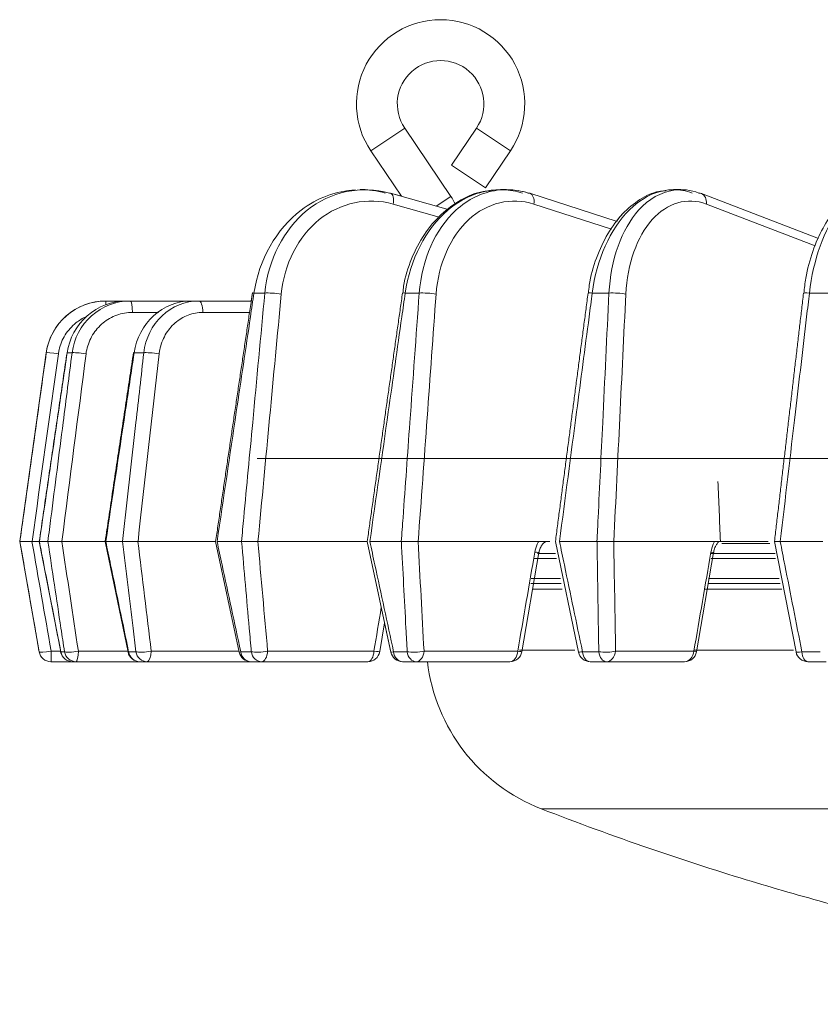
# Model space of a CAD drawing. Extents: x -34 to 3322, y 158 to 2665.
# Drawn here: x 115 to 182, y 158 to 239 of the extents above; entities that cross this region are included whole.
import ezdxf

# ---------------------------------------------------------------- set-up
doc = ezdxf.new("R2010")
doc.units = 0
doc.header["$LTSCALE"] = 0.5
doc.layers.add('1', color=7, linetype='Continuous', lineweight=13)

msp = doc.modelspace()

# ---------------------------------------------------------------- linework, layer by layer
at = {"layer": '1', "color": 250, "linetype": 'Continuous', "lineweight": 13}
for p, q in [((144.576, 228.487), (147.395, 230.387)), ((147.395, 230.387), (151.226, 224.706)), ((151.291, 227.312), (153.365, 230.387)), ((154.774, 229.437), (153.365, 230.387)), ((156.184, 228.487), (154.774, 229.437)), ((144.576, 228.487), (147.122, 224.71)), ((154.11, 225.411), (156.184, 228.487)), ((152.701, 226.362), (151.291, 227.312)), ((154.11, 225.411), (152.701, 226.362)), ((146.14, 224.98), (146.137, 224.981)), ((147.122, 224.711), (146.204, 224.972)), ((150.999, 223.608), (146.204, 224.971)), ((150.013, 223.889), (151.226, 224.706)), ((157.669, 224.98), (157.666, 224.981)), ((165.061, 222.627), (157.79, 224.962)), ((165.06, 222.626), (157.79, 224.961)), ((171.863, 224.98), (171.861, 224.981)), ((181.811, 221.213), (172.066, 224.944)), ((181.81, 221.213), (172.066, 224.943)), ((150.252, 222.979), (146.441, 224.061)), ((149.659, 223.989), (149.645, 224.009)), ((164.586, 221.989), (158.136, 224.061)), ((181.54, 220.594), (172.481, 224.061)), ((122.541, 216), (122.537, 216)), ((122.541, 216), (124.245, 216)), ((124.245, 216), (124.569, 216)), ((124.569, 216), (129.63, 216)), ((129.629, 216), (130.268, 216)), ((130.268, 216), (134.636, 216)), ((126.92, 215.052), (124.755, 215.052)), ((134.496, 215.052), (130.622, 215.052)), ((117.586, 211.696), (115.38, 196)), ((117.586, 211.696), (117.591, 211.696)), ((119.316, 211.702), (119.329, 211.696)), ((119.737, 211.696), (119.329, 211.696)), ((125.7, 211.696), (124.896, 211.696)), ((135.12, 202.9), (239.609, 202.9)), ((176.816, 202.9), (178.8, 202.9)), ((115.38, 196), (116.997, 186.826)), ((116.402, 196), (116.95, 196)), ((116.95, 196), (116.411, 196)), ((117.004, 196), (117.016, 196)), ((117.018, 196), (117.005, 196)), ((117.725, 196), (117.016, 196)), ((117.018, 196), (117.723, 196)), ((118.885, 196), (122.43, 196)), ((122.43, 196), (118.893, 196)), ((123.933, 196), (122.537, 196)), ((122.54, 196), (123.93, 196)), ((125.21, 196), (131.613, 196)), ((131.613, 196), (125.218, 196)), ((133.831, 196), (131.79, 196)), ((131.794, 196), (133.826, 196)), ((135.187, 196), (144.222, 196)), ((144.222, 196), (135.195, 196)), ((147.118, 196), (144.495, 196)), ((144.5, 196), (147.113, 196)), ((148.513, 196), (158.54, 196)), ((158.54, 196), (148.519, 196)), ((157.932, 196), (159.475, 196)), ((163.391, 196), (160.265, 196)), ((160.271, 196), (163.384, 196)), ((164.781, 196), (173.157, 196)), ((173.156, 196), (164.787, 196)), ((172.692, 196), (177.612, 196)), ((177.757, 195.826), (173.764, 195.826)), ((182.155, 196), (178.621, 196)), ((182.148, 196), (178.628, 196)), ((159.946, 195), (158.437, 195)), ((178.213, 195), (172.881, 195)), ((160.028, 194.57), (158.194, 194.57)), ((178.221, 194.57), (172.89, 194.57)), ((160.404, 192.5), (157.877, 192.5)), ((160.363, 192.93), (157.913, 192.93)), ((178.617, 192.5), (172.617, 192.5)), ((178.54, 192.93), (172.656, 192.93)), ((160.503, 192.026), (158.034, 192.026)), ((178.751, 192.026), (172.349, 192.026)), ((117, 186.826), (116.997, 186.826)), ((117.998, 186.878), (118.776, 186.878)), ((118.797, 186.826), (119.104, 186.826)), ((120.258, 186.878), (124.375, 186.878)), ((124.44, 186.826), (125.045, 186.826)), ((126.32, 186.878), (133.62, 186.878)), ((133.758, 186.826), (134.642, 186.826)), ((135.999, 186.878), (144.839, 186.878)), ((145.318, 186.835), (145.305, 186.844)), ((146.467, 186.826), (147.604, 186.826)), ((149.002, 186.878), (156.794, 186.878)), ((161.542, 186.959), (156.944, 186.959)), ((162.182, 186.826), (163.537, 186.826)), ((164.933, 186.878), (171.442, 186.878)), ((179.73, 186.959), (171.445, 186.959)), ((180.424, 186.826), (181.956, 186.826)), ((117.982, 186), (117.985, 186)), ((119.768, 186), (117.985, 186)), ((120.073, 186), (119.768, 186)), ((125.368, 186), (120.073, 186)), ((125.968, 186), (125.368, 186)), ((134.614, 186), (125.968, 186)), ((135.492, 186), (134.614, 186)), ((144.332, 186), (135.492, 186)), ((148.354, 186), (147.226, 186)), ((156.147, 186), (148.354, 186)), ((164.164, 186), (162.82, 186)), ((170.673, 186), (164.164, 186)), ((182.442, 186), (180.922, 186)), ((332.015, 173.765), (158.745, 173.765))]:
    msp.add_line(p, q, dxfattribs=at)
for points in [[(144.104, 225.269), (143.704, 225.27)], [(155.865, 225.27), (155.365, 225.27)], [(170.35, 225.27), (169.762, 225.27)], [(117.01, 196), (118.789, 186.81)], [(122.489, 195.999), (124.391, 186.797)], [(131.671, 196), (133.639, 186.791)], [(144.279, 195.998), (146.25, 186.79)], [(159.928, 196), (161.843, 186.796)], [(178.145, 195.998), (179.942, 186.808)], [(157.136, 186.829), (158.559, 195.073)], [(171.662, 186.83), (173.083, 195.073)], [(145.322, 186.834), (145.726, 189.24)], [(145.322, 186.834), (145.726, 189.24)], [(145.726, 189.24), (146.25, 186.79)]]:
    msp.add_lwpolyline(points, dxfattribs=at)
for centre, radius, start, end in [((150.38, 232.4), 7, 90, 213.98991), ((150.38, 232.4), 7, 326.01009, 90), ((150.38, 232.4), 3.6, 326.01009, 213.98991), ((147.08, 221.911), 5, 25.13606, 33.98991), ((122.537, 211), 5, 90, 172), ((117.982, 187), 1, 190, 270), ((119.768, 187), 1, 191.00779, 270), ((125.368, 187), 1, 191.73148, 270), ((134.614, 187), 1, 192.10622, 270), ((144.332, 187), 1, 270, 350.48559), ((144.332, 187), 1, 270, 350.48557), ((147.226, 187), 1, 192.12344, 270), ((156.147, 187), 1, 270, 350.20983), ((162.82, 187), 1, 191.78277, 270), ((170.673, 187), 1, 270, 350.22602), ((180.922, 187), 1, 191.09197, 270), ((164.185, 187.744), 15, 186.67698, 248.73357)]:
    msp.add_arc(centre, radius, start, end, dxfattribs=at)
for centre, major_axis, ratio, start_param, end_param in [((145.931, 224.01), (0.273, 0.962), 0.485569, 6.283182, 6.42134), ((145.93, 224.009), (0.273, 0.962), 0.485561, 6.283168, 6.419184), ((145.93, 224.009), (0.273, 0.962), 0.485561, 4.9034, 6.283168), ((157.484, 224.01), (0.306, 0.952), 0.624216, 6.283178, 6.482123), ((157.484, 224.009), (0.306, 0.952), 0.624209, 6.283175, 6.479966), ((157.484, 224.009), (0.306, 0.952), 0.624209, 4.964182, 6.283175), ((171.708, 224.01), (0.358, 0.934), 0.743896, 6.283173, 6.561668), ((171.708, 224.009), (0.357, 0.934), 0.74389, 6.283164, 6.55951), ((171.708, 224.009), (0.357, 0.934), 0.74389, 5.043726, 6.283163), ((135.723, 216.523), (0.989, -0.147), 0.02286, 2.630476, 3.141886), ((135.723, 216.521), (0.989, -0.147), 0.022861, 2.630475, 3.141937), ((136.62, 216.521), (0.996, -0.094), 0.115741, 1.043381, 2.612663), ((148.203, 216.523), (0.99, -0.141), 0.048012, 2.457654, 3.167521), ((149.356, 216.521), (0.997, -0.072), 0.13017, 0.86812, 2.437402), ((163.636, 216.523), (0.991, -0.131), 0.071706, 2.284427, 3.142234), ((165.009, 216.521), (0.999, -0.048), 0.140645, 0.692283, 2.261565), ((181.552, 216.523), (-0.993, 0.116), 0.09322, 5.252231, 6.283897), ((122.541, 215), (0, -1), 0.012943, 2.336798, 3.141593), ((124.569, 215), (0, 1), 0.18638, 4.764749, 6.283185), ((130.268, 215), (0, -1), 0.354154, 1.623156, 3.141593), ((118.581, 211.557), (0.99, -0.139), 0.053624, 1.565255, 3.132476), ((120.71, 211.557), (0.992, -0.127), 0.076858, 1.391908, 2.959129), ((125.829, 211.557), (0.989, -0.148), 0.003023, 3.141115, 3.478026), ((126.627, 211.557), (0.994, -0.112), 0.097758, 1.217971, 2.785192), ((247.373, 222.227), (-90.352, 2224.562), 0.033566, 1.578975, 1.581223), ((157.572, 195.244), (0.985, -0.171), 0.012539, 5.431985, 6.293027), ((172.096, 195.244), (0.985, -0.17), 0.017309, 6.28077, 6.962418), ((117.985, 187), (0.985, 0.173), 0.12226, 3.148427, 4.70398), ((117.985, 187), (0, -1), 0.999976, 4.886922, 6.283185), ((117.985, 187), (0, 1), 0.012943, 3.141593, 4.590216), ((119.768, 187), (0.982, 0.191), 0.090618, 2.975832, 3.141956), ((119.768, 187), (0, -1), 0.985981, 4.886922, 6.283185), ((120.073, 187), (0.989, 0.149), 0.150189, 3.322299, 4.877852), ((120.073, 187), (0, -1), 0.983588, 4.886922, 6.283185), ((120.073, 187), (0, 1), 0.18638, 3.141593, 4.590216), ((125.368, 187), (0.979, 0.203), 0.056221, 2.804268, 3.142679), ((125.368, 187), (0, -1), 0.942027, 4.886922, 6.283185), ((125.968, 187), (0.993, 0.121), 0.173554, 3.49754, 5.053093), ((125.968, 187), (0, -1), 0.937315, 4.886922, 6.283185), ((125.968, 187), (0, 1), 0.354154, 3.141593, 4.590216), ((134.614, 187), (0.978, 0.21), 0.020116, 2.633383, 3.142745), ((134.614, 187), (0, -1), 0.86945, 4.886922, 6.283185), ((135.492, 187), (0.996, 0.089), 0.191647, 3.674079, 5.229631), ((135.492, 187), (0, -1), 0.862561, 4.886922, 6.283185), ((135.492, 187), (0, 1), 0.511167, 3.141593, 4.590216), ((144.332, 187), (0, -1), 0.511167, 0, 1.448623), ((144.332, 187), (0.986, -0.165), 0.042547, 5.259852, 6.286649), ((147.226, 187), (0.978, 0.21), 0.016601, 3.139506, 3.820439), ((147.226, 187), (0, -1), 0.770455, 4.886922, 6.283185), ((148.354, 187), (0.999, 0.054), 0.203916, 3.851681, 5.407234), ((148.354, 187), (0, -1), 0.761599, 4.886922, 6.283185), ((148.354, 187), (0, 1), 0.652649, 3.141593, 4.590216), ((156.147, 187), (0, -1), 0.652649, 0, 1.448623), ((156.147, 187), (0.985, -0.17), 0.013223, 5.431975, 6.285664), ((162.82, 187), (0.979, 0.204), 0.052813, 3.139704, 3.991282), ((162.82, 187), (0, -1), 0.648051, 4.886922, 6.283185), ((164.164, 187), (1, 0.017), 0.209989, 4.029974, 5.585526), ((164.164, 187), (0, -1), 0.637496, 4.886922, 6.283185), ((164.164, 187), (0, 1), 0.7743, 3.141593, 4.590216), ((170.673, 187), (0, -1), 0.7743, 0, 1.448623), ((170.673, 187), (0.985, -0.17), 0.016502, 6.278272, 6.962407), ((180.922, 187), (0.981, 0.192), 0.087421, 3.139129, 4.162763), ((180.922, 187), (0, -1), 0.505955, 4.886922, 6.283185)]:
    msp.add_ellipse(centre, major_axis=major_axis, ratio=ratio, start_param=start_param, end_param=end_param, dxfattribs=at)
for points, knots in [([(143.304, 225.251), (141.703, 225.162), (140.12, 224.577), (136.74, 222.005), (135.268, 219.443), (134.862, 216.662)], [0, 0, 0, 0, 0.396998, 0.396998, 1, 1, 1, 1]), ([(135.766, 216.66), (136.035, 219.442), (137.353, 221.987), (141.221, 225.099), (143.773, 225.652), (146.138, 224.98)], [0, 0, 0, 0, 0.5, 0.5, 1, 1, 1, 1]), ([(186.463, 225.264), (185.447, 225.258), (184.413, 224.664), (182.295, 222.005), (181.364, 219.443), (181.051, 216.662)], [0, 0, 0, 0, 0.416479, 0.416479, 1, 1, 1, 1]), ([(146.441, 224.061), (144.31, 224.667), (142.027, 224.173), (138.548, 221.372), (137.366, 219.079), (137.13, 216.573)], [0, 0, 0, 0, 0.5, 0.5, 1, 1, 1, 1]), ([(154.533, 225.154), (154.329, 225.153), (153.492, 225.096), (152.06, 224.472), (150.385, 223.27), (148.967, 221.584), (147.917, 219.541), (147.356, 217.836), (147.263, 216.851), (147.251, 216.658)], [0, 0, 0, 0, 0.056013, 0.232943, 0.411616, 0.591879, 0.773471, 0.956088, 1, 1, 1, 1]), ([(154.577, 225.209), (153.305, 225.038), (152.057, 224.473), (149.157, 222.005), (147.827, 219.443), (147.44, 216.662)], [0, 0, 0, 0, 0.371502, 0.371502, 1, 1, 1, 1]), ([(148.602, 216.66), (148.813, 219.442), (149.95, 221.987), (152.643, 224.466), (153.84, 225.036), (155.085, 225.207)], [0, 0, 0, 0, 0.627794, 0.627794, 1, 1, 1, 1]), ([(158.136, 224.061), (156.251, 224.667), (154.244, 224.173), (151.207, 221.372), (150.189, 219.079), (150.007, 216.573)], [0, 0, 0, 0, 0.5, 0.5, 1, 1, 1, 1]), ([(169.112, 225.16), (168.916, 225.161), (168.171, 225.107), (166.915, 224.487), (165.469, 223.308), (164.233, 221.643), (163.302, 219.611), (162.791, 217.881), (162.695, 216.868), (162.68, 216.646)], [0, 0, 0, 0, 0.060125, 0.231523, 0.406843, 0.58588, 0.767514, 0.949667, 1, 1, 1, 1]), ([(169.181, 225.221), (168.079, 225.067), (166.991, 224.496), (164.497, 222.005), (163.349, 219.443), (162.994, 216.662)], [0, 0, 0, 0, 0.377424, 0.377424, 1, 1, 1, 1]), ([(164.378, 216.66), (164.524, 219.442), (165.447, 221.987), (167.693, 224.491), (168.719, 225.067), (169.787, 225.22)], [0, 0, 0, 0, 0.621465, 0.621465, 1, 1, 1, 1]), ([(169.11, 225.159), (168.915, 225.16), (168.171, 225.106), (166.916, 224.487), (165.778, 223.559), (165.186, 222.873), (165.028, 222.674)], [0, 0, 0, 0, 0.126219, 0.488279, 0.858629, 1, 1, 1, 1]), ([(172.481, 224.061), (170.9, 224.667), (169.229, 224.173), (166.726, 221.372), (165.904, 219.079), (165.782, 216.573)], [0, 0, 0, 0, 0.5, 0.5, 1, 1, 1, 1]), ([(185.9, 225.209), (185.838, 225.204), (185.324, 225.148), (184.374, 224.685), (183.182, 223.642), (182.135, 222.114), (181.296, 220.169), (180.774, 218.275), (180.63, 217.06), (180.596, 216.629)], [0, 0, 0, 0, 0.022061, 0.185479, 0.35419, 0.533197, 0.717135, 0.901796, 1, 1, 1, 1]), ([(134.862, 216.662), (134.764, 216.003), (134.666, 215.344), (134.176, 212.047), (133.784, 209.41), (132.859, 203.182), (132.327, 199.591), (131.794, 196)], [0, 0, 0, 0, 0.095722, 0.095722, 0.478609, 0.478609, 1, 1, 1, 1]), ([(133.826, 196), (133.888, 196.659), (133.95, 197.319), (134.259, 200.615), (134.506, 203.252), (135.091, 209.48), (135.428, 213.07), (135.766, 216.66)], [0, 0, 0, 0, 0.09573, 0.09573, 0.47865, 0.47865, 1, 1, 1, 1]), ([(147.44, 216.662), (147.346, 216.003), (147.252, 215.344), (146.783, 212.047), (146.407, 209.41), (145.521, 203.182), (145.01, 199.591), (144.5, 196)], [0, 0, 0, 0, 0.095722, 0.095722, 0.478609, 0.478609, 1, 1, 1, 1]), ([(147.113, 196), (147.16, 196.659), (147.207, 197.319), (147.445, 200.615), (147.634, 203.252), (148.083, 209.48), (148.342, 213.07), (148.602, 216.66)], [0, 0, 0, 0, 0.09573, 0.09573, 0.47865, 0.47865, 1, 1, 1, 1]), ([(162.994, 216.662), (162.907, 216.003), (162.82, 215.344), (162.385, 212.047), (162.037, 209.41), (161.216, 203.182), (160.743, 199.591), (160.271, 196)], [0, 0, 0, 0, 0.095722, 0.095722, 0.478609, 0.478609, 1, 1, 1, 1]), ([(163.384, 196), (163.416, 196.659), (163.448, 197.319), (163.606, 200.615), (163.733, 203.252), (164.032, 209.48), (164.205, 213.07), (164.378, 216.66)], [0, 0, 0, 0, 0.09573, 0.09573, 0.47865, 0.47865, 1, 1, 1, 1]), ([(181.051, 216.662), (180.973, 216.003), (180.896, 215.344), (180.509, 212.047), (180.2, 209.41), (179.469, 203.182), (179.048, 199.591), (178.628, 196)], [0, 0, 0, 0, 0.095722, 0.095722, 0.478609, 0.478609, 1, 1, 1, 1]), ([(117.591, 211.696), (117.758, 212.887), (118.358, 213.989), (120.163, 215.558), (121.337, 216), (122.541, 216)], [0, 0, 0, 0, 0.5, 0.5, 1, 1, 1, 1]), ([(124.245, 216), (123.057, 216), (121.895, 215.558), (120.103, 213.989), (119.502, 212.887), (119.329, 211.696)], [0, 0, 0, 0, 0.5, 0.5, 1, 1, 1, 1]), ([(119.737, 211.696), (119.892, 212.887), (120.474, 213.989), (122.236, 215.558), (123.386, 216), (124.569, 216)], [0, 0, 0, 0, 0.5, 0.5, 1, 1, 1, 1]), ([(129.629, 216), (128.493, 216), (127.379, 215.558), (125.653, 213.989), (125.071, 212.887), (124.896, 211.696)], [0, 0, 0, 0, 0.5, 0.5, 1, 1, 1, 1]), ([(125.7, 211.696), (125.839, 212.887), (126.384, 213.989), (128.05, 215.558), (129.142, 216), (130.268, 216)], [0, 0, 0, 0, 0.5, 0.5, 1, 1, 1, 1]), ([(120.929, 214.707), (120.618, 214.569), (120.323, 214.389), (119.708, 213.898), (119.402, 213.555), (118.928, 212.797), (118.752, 212.371), (118.629, 211.827), (118.61, 211.718), (118.594, 211.609)], [0, 0, 0, 0, 0.252473, 0.252473, 0.585465, 0.585465, 0.918894, 0.918894, 1, 1, 1, 1]), ([(124.755, 215.052), (124.316, 215.052), (123.871, 214.975), (123.044, 214.679), (122.651, 214.457), (121.97, 213.898), (121.673, 213.555), (121.213, 212.797), (121.045, 212.371), (120.929, 211.827), (120.91, 211.718), (120.896, 211.609)], [0, 0, 0, 0, 0.235495, 0.235495, 0.470978, 0.470978, 0.706635, 0.706635, 0.942602, 0.942602, 1, 1, 1, 1]), ([(130.622, 215.052), (130.204, 215.052), (129.781, 214.975), (128.997, 214.679), (128.625, 214.457), (127.981, 213.898), (127.701, 213.555), (127.271, 212.797), (127.115, 212.371), (127.01, 211.827), (126.993, 211.718), (126.981, 211.609)], [0, 0, 0, 0, 0.235495, 0.235495, 0.470978, 0.470978, 0.706635, 0.706635, 0.942602, 0.942602, 1, 1, 1, 1]), ([(115.396, 196), (115.488, 196.659), (115.58, 197.319), (116.041, 200.615), (116.409, 203.252), (117.049, 207.825), (117.32, 209.76), (117.591, 211.696)], [0, 0, 0, 0, 0.126009, 0.126009, 0.630047, 0.630047, 1, 1, 1, 1]), ([(119.329, 211.696), (119.087, 210.055), (118.845, 208.414), (118.074, 203.182), (117.546, 199.591), (117.018, 196)], [0, 0, 0, 0, 0.313634, 0.313634, 1, 1, 1, 1]), ([(117.723, 196), (117.808, 196.659), (117.892, 197.319), (118.315, 200.615), (118.653, 203.252), (119.24, 207.825), (119.488, 209.76), (119.737, 211.696)], [0, 0, 0, 0, 0.126009, 0.126009, 0.630047, 0.630047, 1, 1, 1, 1]), ([(124.896, 211.696), (124.649, 210.055), (124.403, 208.414), (123.617, 203.182), (123.078, 199.591), (122.54, 196)], [0, 0, 0, 0, 0.313634, 0.313634, 1, 1, 1, 1]), ([(123.93, 196), (124.004, 196.659), (124.078, 197.319), (124.45, 200.615), (124.747, 203.252), (125.263, 207.825), (125.481, 209.76), (125.7, 211.696)], [0, 0, 0, 0, 0.126009, 0.126009, 0.630047, 0.630047, 1, 1, 1, 1]), ([(117, 186.826), (116.886, 187.478), (116.772, 188.13), (116.236, 191.187), (115.815, 193.594), (115.396, 196)], [0, 0, 0, 0, 0.21312, 0.21312, 1, 1, 1, 1]), ([(115.396, 196), (115.398, 196), (115.418, 196), (115.494, 196), (115.551, 196), (115.691, 196), (115.777, 196), (115.965, 196), (116.07, 196), (116.251, 196), (116.327, 196), (116.402, 196)], [0, 0, 0, 0, 0.214283, 0.214283, 0.4287, 0.4287, 0.641387, 0.641387, 0.85457, 0.85457, 1, 1, 1, 1]), ([(116.411, 196), (116.298, 196), (116.183, 196), (115.968, 196), (115.866, 196), (115.688, 196), (115.61, 196), (115.49, 196), (115.446, 196), (115.405, 196), (115.397, 196), (115.396, 196)], [0, 0, 0, 0, 0.217955, 0.217955, 0.436027, 0.436027, 0.652368, 0.652368, 0.866578, 0.866578, 1, 1, 1, 1]), ([(117.016, 196), (117.142, 195.348), (117.269, 194.697), (117.861, 191.638), (118.329, 189.232), (118.797, 186.826)], [0, 0, 0, 0, 0.21312, 0.21312, 1, 1, 1, 1]), ([(118.893, 196), (118.782, 196), (118.666, 196), (118.442, 196), (118.331, 196), (118.132, 196), (118.041, 196), (117.89, 196), (117.828, 196), (117.757, 196), (117.737, 196), (117.723, 196)], [0, 0, 0, 0, 0.217955, 0.217955, 0.436027, 0.436027, 0.652368, 0.652368, 0.866578, 0.866578, 1, 1, 1, 1]), ([(117.725, 196), (117.746, 196), (117.785, 196), (117.896, 196), (117.969, 196), (118.137, 196), (118.234, 196), (118.438, 196), (118.549, 196), (118.734, 196), (118.811, 196), (118.885, 196)], [0, 0, 0, 0, 0.214283, 0.214283, 0.4287, 0.4287, 0.641387, 0.641387, 0.85457, 0.85457, 1, 1, 1, 1]), ([(119.104, 186.826), (119.006, 187.478), (118.908, 188.13), (118.447, 191.187), (118.085, 193.594), (117.725, 196)], [0, 0, 0, 0, 0.21312, 0.21312, 1, 1, 1, 1]), ([(122.49, 196), (122.49, 196), (122.49, 196), (122.498, 196), (122.514, 196), (122.537, 196)], [0, 0, 0, 0, 0.000008, 0.000008, 1, 1, 1, 1]), ([(122.537, 196), (122.672, 195.348), (122.807, 194.697), (123.44, 191.638), (123.94, 189.232), (124.44, 186.826)], [0, 0, 0, 0, 0.21312, 0.21312, 1, 1, 1, 1]), ([(125.218, 196), (125.113, 196), (124.998, 196), (124.772, 196), (124.657, 196), (124.443, 196), (124.34, 196), (124.163, 196), (124.085, 196), (123.987, 196), (123.955, 196), (123.93, 196)], [0, 0, 0, 0, 0.217955, 0.217955, 0.436027, 0.436027, 0.652368, 0.652368, 0.866578, 0.866578, 1, 1, 1, 1]), ([(123.933, 196), (123.972, 196), (124.03, 196), (124.172, 196), (124.259, 196), (124.449, 196), (124.554, 196), (124.769, 196), (124.882, 196), (125.066, 196), (125.14, 196), (125.21, 196)], [0, 0, 0, 0, 0.214283, 0.214283, 0.4287, 0.4287, 0.641387, 0.641387, 0.85457, 0.85457, 1, 1, 1, 1]), ([(125.045, 186.826), (124.966, 187.478), (124.886, 188.13), (124.515, 191.187), (124.223, 193.594), (123.933, 196)], [0, 0, 0, 0, 0.21312, 0.21312, 1, 1, 1, 1]), ([(131.79, 196), (131.93, 195.348), (132.069, 194.697), (132.724, 191.638), (133.241, 189.232), (133.758, 186.826)], [0, 0, 0, 0, 0.21312, 0.21312, 1, 1, 1, 1]), ([(135.195, 196), (135.098, 196), (134.989, 196), (134.767, 196), (134.651, 196), (134.428, 196), (134.318, 196), (134.119, 196), (134.028, 196), (133.905, 196), (133.862, 196), (133.826, 196)], [0, 0, 0, 0, 0.217955, 0.217955, 0.436027, 0.436027, 0.652368, 0.652368, 0.866578, 0.866578, 1, 1, 1, 1]), ([(134.642, 186.826), (134.584, 187.478), (134.526, 188.13), (134.255, 191.187), (134.042, 193.594), (133.831, 196)], [0, 0, 0, 0, 0.21312, 0.21312, 1, 1, 1, 1]), ([(133.831, 196), (133.887, 196), (133.961, 196), (134.13, 196), (134.229, 196), (134.435, 196), (134.546, 196), (134.765, 196), (134.877, 196), (135.053, 196), (135.123, 196), (135.187, 196)], [0, 0, 0, 0, 0.214283, 0.214283, 0.4287, 0.4287, 0.641387, 0.641387, 0.85457, 0.85457, 1, 1, 1, 1]), ([(144.495, 196), (144.635, 195.348), (144.774, 194.697), (145.431, 191.638), (145.949, 189.232), (146.467, 186.826)], [0, 0, 0, 0, 0.21312, 0.21312, 1, 1, 1, 1]), ([(148.519, 196), (148.433, 196), (148.334, 196), (148.123, 196), (148.009, 196), (147.784, 196), (147.669, 196), (147.456, 196), (147.355, 196), (147.21, 196), (147.158, 196), (147.113, 196)], [0, 0, 0, 0, 0.217955, 0.217955, 0.436027, 0.436027, 0.652368, 0.652368, 0.866578, 0.866578, 1, 1, 1, 1]), ([(147.604, 186.826), (147.569, 187.478), (147.534, 188.13), (147.372, 191.187), (147.244, 193.594), (147.118, 196)], [0, 0, 0, 0, 0.21312, 0.21312, 1, 1, 1, 1]), ([(147.118, 196), (147.19, 196), (147.278, 196), (147.469, 196), (147.576, 196), (147.792, 196), (147.905, 196), (148.122, 196), (148.229, 196), (148.392, 196), (148.455, 196), (148.513, 196)], [0, 0, 0, 0, 0.214283, 0.214283, 0.4287, 0.4287, 0.641387, 0.641387, 0.85457, 0.85457, 1, 1, 1, 1]), ([(158.22, 195.122), (158.259, 195.345), (158.327, 195.567), (158.456, 195.848), (158.496, 195.926), (158.54, 196)], [0, 0, 0, 0, 0.717998, 0.717998, 1, 1, 1, 1]), ([(158.566, 195.072), (158.57, 195.115), (158.593, 195.277), (158.702, 195.544), (158.877, 195.805), (159.061, 195.958), (159.174, 195.998), (159.203, 195.999), (159.21, 195.994)], [0, 0, 0, 0, 0.069736, 0.272511, 0.472781, 0.66603, 0.875176, 1, 1, 1, 1]), ([(160.265, 196), (160.401, 195.348), (160.537, 194.697), (161.175, 191.638), (161.678, 189.232), (162.182, 186.826)], [0, 0, 0, 0, 0.21312, 0.21312, 1, 1, 1, 1]), ([(164.787, 196), (164.715, 196), (164.627, 196), (164.434, 196), (164.326, 196), (164.106, 196), (163.99, 196), (163.769, 196), (163.659, 196), (163.498, 196), (163.439, 196), (163.384, 196)], [0, 0, 0, 0, 0.217955, 0.217955, 0.436027, 0.436027, 0.652368, 0.652368, 0.866578, 0.866578, 1, 1, 1, 1]), ([(163.537, 186.826), (163.526, 187.478), (163.515, 188.13), (163.466, 191.187), (163.428, 193.594), (163.391, 196)], [0, 0, 0, 0, 0.21312, 0.21312, 1, 1, 1, 1]), ([(163.391, 196), (163.476, 196), (163.575, 196), (163.783, 196), (163.895, 196), (164.115, 196), (164.226, 196), (164.433, 196), (164.533, 196), (164.679, 196), (164.733, 196), (164.781, 196)], [0, 0, 0, 0, 0.214283, 0.214283, 0.4287, 0.4287, 0.641387, 0.641387, 0.85457, 0.85457, 1, 1, 1, 1]), ([(172.864, 195.122), (172.903, 195.345), (172.966, 195.567), (173.082, 195.848), (173.118, 195.926), (173.157, 196)], [0, 0, 0, 0, 0.717998, 0.717998, 1, 1, 1, 1]), ([(173.089, 195.072), (173.094, 195.119), (173.12, 195.297), (173.221, 195.569), (173.369, 195.833), (173.505, 195.97), (173.537, 195.994), (173.544, 195.993)], [0, 0, 0, 0, 0.0927, 0.360539, 0.587686, 0.828453, 1, 1, 1, 1]), ([(178.628, 196), (178.532, 196), (178.446, 196), (178.304, 196), (178.247, 196), (178.169, 196), (178.148, 196), (178.146, 196), (178.145, 196), (178.145, 196)], [0, 0, 0, 0, 0.326677, 0.326677, 0.653371, 0.653371, 0.979967, 0.979967, 1, 1, 1, 1]), ([(178.151, 196), (178.151, 196), (178.151, 196), (178.167, 196), (178.202, 196), (178.304, 196), (178.373, 196), (178.504, 196), (178.561, 196), (178.621, 196)], [0, 0, 0, 0, 0.000007, 0.000007, 0.382752, 0.382752, 0.760709, 0.760709, 1, 1, 1, 1]), ([(178.621, 196), (178.749, 195.348), (178.877, 194.697), (179.477, 191.638), (179.95, 189.232), (180.424, 186.826)], [0, 0, 0, 0, 0.21312, 0.21312, 1, 1, 1, 1]), ([(158.745, 173.765), (161.733, 172.602), (167.379, 170.535), (175.393, 167.939), (182.334, 165.939), (188.156, 164.435), (192.972, 163.306), (197.87, 162.254), (203.829, 161.106), (211.696, 159.832), (221.345, 158.633), (232.772, 157.727), (240.982, 157.5), (245.38, 157.5)], [0, 0, 0, 0, 0.108445, 0.203494, 0.284992, 0.352842, 0.406985, 0.452353, 0.52239, 0.612303, 0.722012, 0.851347, 1, 1, 1, 1])]:
    msp.add_open_spline(points, degree=3, knots=knots, dxfattribs=at)
for points, degree in [([(143.654, 225.261), (144.369, 225.269), (145.083, 225.177), (145.776, 224.98)], 3), ([(155.37, 225.263), (155.105, 225.262), (154.84, 225.244), (154.577, 225.209)], 3), ([(155.085, 225.207), (155.939, 225.324), (156.816, 225.254), (157.668, 224.98)], 3), ([(155.601, 225.258), (156.142, 225.239), (156.679, 225.148), (157.202, 224.98)], 3), ([(169.767, 225.263), (169.572, 225.263), (169.376, 225.248), (169.181, 225.221)], 3), ([(169.738, 225.261), (170.269, 225.267), (170.797, 225.175), (171.308, 224.98)], 3), ([(169.787, 225.22), (170.473, 225.318), (171.177, 225.243), (171.863, 224.98)], 3), ([(151.537, 223.988), (152.436, 224.621), (153.429, 225.028), (154.441, 225.186)], 3), ([(157.666, 224.981), (157.389, 225.07), (157.109, 225.138), (156.828, 225.184)], 3), ([(134.735, 216.67), (133.196, 206.337), (131.672, 196.002)], 2), ([(134.735, 216.668), (134.685, 216.334), (134.636, 216)], 2), ([(135.766, 216.66), (135.461, 216.662), (135.16, 216.662), (134.862, 216.662)], 3), ([(137.13, 216.573), (136.484, 209.716), (135.839, 202.858), (135.195, 196)], 3), ([(147.214, 216.664), (145.74, 206.333), (144.281, 196)], 2), ([(148.602, 216.66), (148.211, 216.662), (147.824, 216.662), (147.44, 216.662)], 3), ([(150.007, 216.573), (149.51, 209.716), (149.014, 202.858), (148.519, 196)], 3), ([(162.645, 216.653), (161.282, 206.329), (159.931, 196.001)], 2), ([(164.378, 216.66), (163.914, 216.662), (163.453, 216.662), (162.994, 216.662)], 3), ([(165.782, 216.573), (165.449, 209.716), (165.118, 202.858), (164.787, 196)], 3), ([(180.559, 216.639), (179.35, 206.32), (178.147, 196)], 2), ([(182.616, 216.66), (182.092, 216.662), (181.57, 216.662), (181.051, 216.662)], 3), ([(118.594, 211.609), (117.866, 206.406), (117.138, 201.203), (116.411, 196)], 3), ([(119.317, 211.702), (118.156, 203.853), (117.009, 196.001)], 2), ([(120.896, 211.609), (120.228, 206.406), (119.56, 201.203), (118.893, 196)], 3), ([(124.842, 211.705), (123.658, 203.853), (122.488, 196)], 2), ([(126.981, 211.609), (126.392, 206.406), (125.805, 201.203), (125.218, 196)], 3), ([(116.402, 196), (116.933, 192.959), (117.465, 189.918), (117.998, 186.878)], 3), ([(118.885, 196), (119.341, 192.959), (119.799, 189.918), (120.258, 186.878)], 3), ([(122.54, 196), (122.504, 196), (122.485, 196), (122.485, 196)], 3), ([(125.21, 196), (125.579, 192.959), (125.948, 189.918), (126.32, 186.878)], 3), ([(135.187, 196), (135.457, 192.959), (135.727, 189.918), (135.999, 186.878)], 3), ([(148.513, 196), (148.674, 192.959), (148.837, 189.918), (149.002, 186.878)], 3), ([(164.781, 196), (164.831, 192.959), (164.881, 189.918), (164.933, 186.878)], 3), ([(156.794, 186.878), (157.269, 189.626), (157.744, 192.374), (158.22, 195.122)], 3), ([(171.442, 186.878), (171.915, 189.626), (172.389, 192.374), (172.864, 195.122)], 3), ([(144.839, 186.878), (145.043, 188.093), (145.246, 189.307), (145.45, 190.522)], 3)]:
    msp.add_open_spline(points, degree=degree, dxfattribs=at)

doc.saveas('drawing.dxf')
